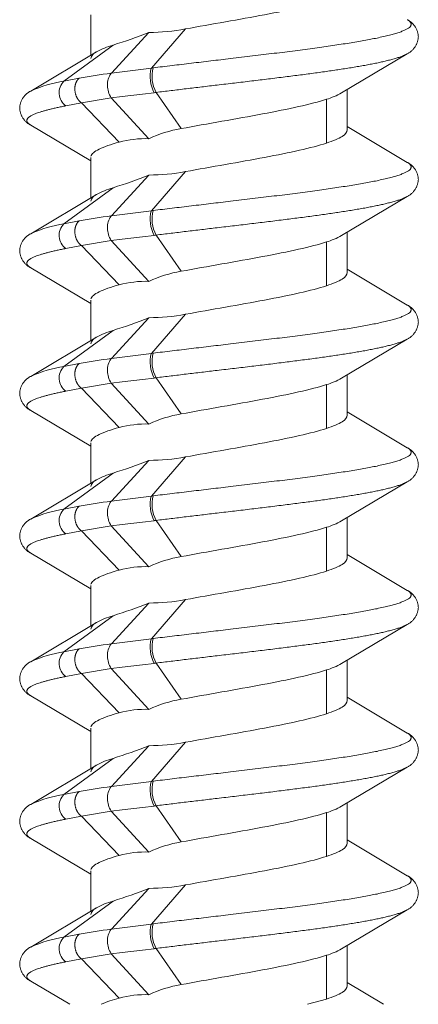
# Model space of a CAD drawing. Units: millimetres. Extents: x 11994 to 21331, y -7616 to -4400.
# Drawn here: x 20871 to 20885, y -5736 to -5701 of the extents above; entities that cross this region are included whole.
import ezdxf

# ---------------------------------------------------------------- set-up
doc = ezdxf.new("R2010")
doc.units = ezdxf.units.MM
doc.layers.add('layer 2', color=31, linetype='Continuous', lineweight=5)

msp = doc.modelspace()

# ---------------------------------------------------------------- linework, layer by layer
at = {"layer": 'layer 2'}
for p, q in [((20873.774, -5702.337), (20873.774, -5700.919)), ((20884.881, -5701.09), (20884.881, -5701.09)), ((20875.813, -5701.534), (20874.498, -5702.961)), ((20875.9, -5702.786), (20877.097, -5701.415)), ((20874.557, -5701.978), (20872.835, -5703.247)), ((20871.668, -5703.59), (20873.971, -5702.218)), ((20884.88, -5702.285), (20882.577, -5703.656)), ((20884.881, -5702.284), (20884.881, -5702.284)), ((20875.9, -5702.786), (20874.498, -5702.961)), ((20874.498, -5702.961), (20874.49, -5702.969)), ((20872.835, -5703.247), (20873.364, -5703.143)), ((20874.491, -5703.825), (20874.875, -5703.783)), ((20874.875, -5703.783), (20875.587, -5703.699)), ((20875.587, -5703.699), (20876, -5703.648)), ((20876.943, -5704.908), (20876.067, -5703.639)), ((20882.774, -5704.955), (20882.774, -5703.537)), ((20873.444, -5704.004), (20872.898, -5704.108)), ((20873.444, -5704.004), (20874.496, -5703.832)), ((20874.769, -5705.38), (20873.444, -5704.004)), ((20874.496, -5703.832), (20875.813, -5705.261)), ((20882.041, -5705.415), (20882.041, -5703.88)), ((20873.774, -5706.037), (20871.668, -5704.784)), ((20882.774, -5704.837), (20884.881, -5706.09)), ((20873.774, -5707.337), (20873.774, -5705.919)), ((20884.881, -5706.09), (20884.881, -5706.09)), ((20875.813, -5706.534), (20874.498, -5707.961)), ((20875.9, -5707.786), (20877.097, -5706.415)), ((20871.668, -5708.59), (20873.971, -5707.218)), ((20872.835, -5708.247), (20874.557, -5706.978)), ((20884.88, -5707.285), (20882.577, -5708.656)), ((20874.498, -5707.961), (20874.49, -5707.969)), ((20875.9, -5707.786), (20874.498, -5707.961)), ((20873.364, -5708.143), (20872.835, -5708.247)), ((20875.587, -5708.699), (20876, -5708.648)), ((20876.943, -5709.908), (20876.067, -5708.639)), ((20882.774, -5709.955), (20882.774, -5708.537)), ((20873.444, -5709.004), (20874.496, -5708.832)), ((20874.491, -5708.825), (20874.875, -5708.783)), ((20874.496, -5708.832), (20875.813, -5710.261)), ((20874.875, -5708.783), (20875.587, -5708.699)), ((20882.041, -5710.415), (20882.041, -5708.88)), ((20873.444, -5709.004), (20872.898, -5709.108)), ((20874.769, -5710.38), (20873.444, -5709.004)), ((20873.774, -5711.037), (20871.668, -5709.784)), ((20882.774, -5709.837), (20884.881, -5711.09)), ((20873.774, -5712.337), (20873.774, -5710.919)), ((20884.881, -5711.09), (20884.881, -5711.09)), ((20875.813, -5711.534), (20874.498, -5712.961)), ((20875.9, -5712.786), (20877.097, -5711.415)), ((20872.835, -5713.247), (20874.557, -5711.978)), ((20871.668, -5713.59), (20873.971, -5712.218)), ((20884.88, -5712.285), (20882.577, -5713.656)), ((20884.881, -5712.284), (20884.881, -5712.284)), ((20875.9, -5712.786), (20874.498, -5712.961)), ((20874.498, -5712.961), (20874.49, -5712.969)), ((20872.835, -5713.247), (20873.364, -5713.143)), ((20874.491, -5713.825), (20874.875, -5713.783)), ((20874.875, -5713.783), (20875.587, -5713.699)), ((20875.587, -5713.699), (20876, -5713.648)), ((20876.943, -5714.908), (20876.067, -5713.639)), ((20882.774, -5714.955), (20882.774, -5713.537)), ((20873.444, -5714.004), (20872.898, -5714.108)), ((20873.444, -5714.004), (20874.496, -5713.832)), ((20874.769, -5715.38), (20873.444, -5714.004)), ((20874.496, -5713.832), (20875.813, -5715.261)), ((20882.041, -5715.415), (20882.041, -5713.88)), ((20873.774, -5716.037), (20871.668, -5714.784)), ((20882.774, -5714.837), (20884.881, -5716.09)), ((20873.774, -5717.337), (20873.774, -5715.919)), ((20884.881, -5716.09), (20884.881, -5716.09)), ((20875.813, -5716.534), (20874.498, -5717.961)), ((20875.9, -5717.786), (20877.097, -5716.415)), ((20871.668, -5718.59), (20873.971, -5717.218)), ((20872.835, -5718.247), (20874.557, -5716.978)), ((20884.88, -5717.285), (20882.577, -5718.656)), ((20884.881, -5717.284), (20884.881, -5717.284)), ((20874.498, -5717.961), (20874.49, -5717.969)), ((20875.9, -5717.786), (20874.498, -5717.961)), ((20872.835, -5718.247), (20873.364, -5718.143)), ((20875.587, -5718.699), (20876, -5718.648)), ((20876.943, -5719.908), (20876.067, -5718.639)), ((20882.774, -5719.955), (20882.774, -5718.537)), ((20873.444, -5719.004), (20872.898, -5719.108)), ((20873.444, -5719.004), (20874.496, -5718.832)), ((20874.769, -5720.38), (20873.444, -5719.004)), ((20874.491, -5718.825), (20874.875, -5718.783)), ((20874.496, -5718.832), (20875.813, -5720.261)), ((20874.875, -5718.783), (20875.587, -5718.699)), ((20882.041, -5720.415), (20882.041, -5718.88)), ((20873.774, -5721.037), (20871.668, -5719.784)), ((20882.774, -5719.837), (20884.881, -5721.09)), ((20873.774, -5722.337), (20873.774, -5720.919)), ((20875.9, -5722.786), (20877.097, -5721.415)), ((20884.881, -5721.09), (20884.881, -5721.09)), ((20875.813, -5721.534), (20874.498, -5722.961)), ((20872.835, -5723.247), (20874.557, -5721.978)), ((20871.668, -5723.59), (20873.971, -5722.218)), ((20884.88, -5722.285), (20882.577, -5723.656)), ((20884.881, -5722.284), (20884.881, -5722.284)), ((20875.9, -5722.786), (20874.498, -5722.961)), ((20872.835, -5723.247), (20873.364, -5723.143)), ((20874.498, -5722.961), (20874.49, -5722.969)), ((20873.444, -5724.004), (20874.496, -5723.832)), ((20874.491, -5723.825), (20874.875, -5723.783)), ((20874.496, -5723.832), (20875.813, -5725.261)), ((20874.875, -5723.783), (20875.587, -5723.699)), ((20875.587, -5723.699), (20876, -5723.648)), ((20876.943, -5724.908), (20876.067, -5723.639)), ((20882.774, -5724.955), (20882.774, -5723.537)), ((20873.444, -5724.004), (20872.898, -5724.108)), ((20874.769, -5725.38), (20873.444, -5724.004)), ((20882.041, -5725.415), (20882.041, -5723.88)), ((20873.774, -5726.037), (20871.668, -5724.784)), ((20882.774, -5724.837), (20884.881, -5726.09)), ((20873.774, -5727.337), (20873.774, -5725.919)), ((20884.881, -5726.09), (20884.881, -5726.09)), ((20875.813, -5726.534), (20874.498, -5727.961)), ((20875.9, -5727.786), (20877.097, -5726.415)), ((20871.668, -5728.59), (20873.971, -5727.218)), ((20872.835, -5728.247), (20874.557, -5726.978)), ((20884.88, -5727.285), (20882.577, -5728.656)), ((20874.498, -5727.961), (20874.49, -5727.969)), ((20875.9, -5727.786), (20874.498, -5727.961)), ((20872.835, -5728.247), (20873.364, -5728.143)), ((20875.587, -5728.699), (20876, -5728.648)), ((20876.943, -5729.908), (20876.067, -5728.639)), ((20882.774, -5729.955), (20882.774, -5728.537)), ((20873.444, -5729.004), (20872.898, -5729.108)), ((20873.444, -5729.004), (20874.496, -5728.832)), ((20874.769, -5730.38), (20873.444, -5729.004)), ((20874.491, -5728.825), (20874.875, -5728.783)), ((20874.496, -5728.832), (20875.813, -5730.261)), ((20874.875, -5728.783), (20875.587, -5728.699)), ((20882.041, -5730.415), (20882.041, -5728.88)), ((20873.774, -5731.037), (20871.668, -5729.784)), ((20882.774, -5729.837), (20884.881, -5731.09)), ((20873.774, -5732.337), (20873.774, -5730.919)), ((20875.9, -5732.786), (20877.097, -5731.415)), ((20884.881, -5731.09), (20884.881, -5731.09)), ((20875.813, -5731.534), (20874.498, -5732.961)), ((20872.835, -5733.247), (20874.557, -5731.978)), ((20871.668, -5733.59), (20873.971, -5732.218)), ((20884.88, -5732.285), (20882.577, -5733.656)), ((20884.881, -5732.284), (20884.881, -5732.284)), ((20875.9, -5732.786), (20874.498, -5732.961)), ((20872.835, -5733.247), (20873.364, -5733.143)), ((20874.498, -5732.961), (20874.49, -5732.969)), ((20873.444, -5734.004), (20874.496, -5733.832)), ((20874.491, -5733.825), (20874.875, -5733.783)), ((20874.496, -5733.832), (20875.813, -5735.261)), ((20874.875, -5733.783), (20875.587, -5733.699)), ((20875.587, -5733.699), (20876, -5733.648)), ((20876.943, -5734.908), (20876.067, -5733.639)), ((20882.774, -5734.955), (20882.774, -5733.537)), ((20873.444, -5734.004), (20872.898, -5734.108)), ((20874.769, -5735.38), (20873.444, -5734.004)), ((20882.041, -5735.415), (20882.041, -5733.88)), ((20873.041, -5735.598), (20871.668, -5734.784)), ((20882.774, -5734.837), (20884.048, -5735.598)), ((20881.385, -5735.598), (20882.041, -5735.415))]:
    msp.add_line(p, q, dxfattribs=at)
for centre, radius, start, end in [((20869.938, -5686.926), 15.746, 287.0614, 291.9093), ((20875.838, -5694.785), 6.749, 269.789, 280.7568), ((20884.528, -5701.686), 0.695, 300.4951, 301.174), ((20879.904, -5734.121), 31.59, 97.1588, 97.2824), ((20876.282, -5718.284), 15.42, 96.6726, 100.9088), ((20875, -5703.361), 0.643, 142.4014, 182.8347), ((20873.478, -5707.597), 4.398, 98.4163, 114.3121), ((20875.179, -5703.377), 0.821, 181.1404, 213.0827), ((20874.744, -5703.632), 0.319, 217.2953, 218.989), ((20877.668, -5709.213), 4.366, 99.5485, 115.1397), ((20875.708, -5708.988), 3.729, 88.3831, 104.5763), ((20869.938, -5691.926), 15.746, 287.0614, 291.9093), ((20875.838, -5699.785), 6.749, 269.789, 280.7568), ((20884.52, -5706.672), 0.711, 300.5067, 301.1705), ((20879.904, -5739.121), 31.59, 97.1588, 97.2824), ((20873.478, -5712.597), 4.398, 98.4163, 114.3121), ((20876.282, -5723.284), 15.42, 96.6726, 100.9088), ((20875, -5708.361), 0.643, 142.4014, 182.8347), ((20875.179, -5708.377), 0.821, 181.1404, 213.0827), ((20874.744, -5708.632), 0.319, 217.2953, 218.989), ((20877.668, -5714.213), 4.366, 99.5485, 115.1397), ((20875.708, -5713.988), 3.729, 88.3831, 104.5763), ((20869.938, -5696.926), 15.746, 287.0614, 291.9093), ((20875.838, -5704.785), 6.749, 269.789, 280.7568), ((20884.528, -5711.686), 0.695, 300.4951, 301.1738), ((20879.904, -5744.121), 31.59, 97.1588, 97.2824), ((20876.282, -5728.284), 15.42, 96.6726, 100.9088), ((20875, -5713.361), 0.643, 142.4014, 182.8347), ((20875.179, -5713.377), 0.821, 181.1404, 213.0827), ((20874.744, -5713.632), 0.319, 217.2953, 218.989), ((20877.668, -5719.213), 4.366, 99.5485, 115.1397), ((20875.708, -5718.988), 3.729, 88.3831, 104.5763), ((20869.938, -5701.926), 15.746, 287.0614, 291.9093), ((20875.838, -5709.785), 6.749, 269.789, 280.7568), ((20884.528, -5716.686), 0.695, 300.4951, 301.1739), ((20876.282, -5733.284), 15.42, 96.6726, 100.9088), ((20875, -5718.361), 0.643, 142.4014, 182.8347), ((20879.904, -5749.121), 31.59, 97.1588, 97.2824), ((20875.179, -5718.377), 0.821, 181.1404, 213.0827), ((20874.744, -5718.632), 0.319, 217.2953, 218.989), ((20877.668, -5724.213), 4.366, 99.5485, 115.1397), ((20875.708, -5723.988), 3.729, 88.3831, 104.5763), ((20875.838, -5714.785), 6.749, 269.789, 280.7568), ((20869.938, -5706.926), 15.746, 287.0614, 291.9093), ((20884.528, -5721.686), 0.695, 300.4951, 301.174), ((20879.904, -5754.121), 31.59, 97.1588, 97.2824), ((20876.282, -5738.284), 15.42, 96.6726, 100.9088), ((20875, -5723.361), 0.643, 142.4014, 182.8347), ((20875.179, -5723.377), 0.821, 181.1404, 213.0827), ((20874.744, -5723.632), 0.319, 217.2953, 218.989), ((20877.668, -5729.213), 4.366, 99.5485, 115.1397), ((20875.708, -5728.988), 3.729, 88.3831, 104.5763), ((20869.938, -5711.926), 15.746, 287.0614, 291.9093), ((20875.838, -5719.785), 6.749, 269.789, 280.7568), ((20884.52, -5726.672), 0.711, 300.5067, 301.1705), ((20876.282, -5743.284), 15.42, 96.6726, 100.9088), ((20875, -5728.361), 0.643, 142.4014, 182.8347), ((20879.904, -5759.121), 31.59, 97.1588, 97.2824), ((20875.179, -5728.377), 0.821, 181.1404, 213.0827), ((20874.744, -5728.632), 0.319, 217.2953, 218.989), ((20877.668, -5734.213), 4.366, 99.5485, 115.1397), ((20875.708, -5733.988), 3.729, 88.3831, 104.5763), ((20875.838, -5724.785), 6.749, 269.789, 280.7568), ((20869.938, -5716.926), 15.746, 287.0614, 291.9093), ((20884.528, -5731.686), 0.695, 300.4951, 301.1738), ((20879.904, -5764.121), 31.59, 97.1588, 97.2824), ((20876.282, -5748.284), 15.42, 96.6726, 100.9088), ((20875, -5733.361), 0.643, 142.4014, 182.8347), ((20875.179, -5733.377), 0.821, 181.1404, 213.0827), ((20874.744, -5733.632), 0.319, 217.2953, 218.989), ((20877.668, -5739.213), 4.366, 99.5485, 115.1397), ((20875.989, -5739.947), 4.728, 104.9486, 113.0655), ((20875.708, -5738.988), 3.729, 88.3831, 104.5763)]:
    msp.add_arc(centre, radius, start, end, dxfattribs=at)
at = {"layer": 'layer 2', "extrusion": (0, 0, -1)}
for centre, radius, start, end in [((-20875.333, -5704.706), 2.836, 61.3005, 74.122), ((-20874.088, -5702.517), 0.32, 11.165, 68.0777), ((-20876.999, -5703.095), 1.142, 331.0269, 15.6579), ((-20877.095, -5703.084), 1.168, 331.626, 15.2009), ((-20875.039, -5703.374), 0.682, 358.3553, 36.4087), ((-20873.227, -5703.651), 0.564, 305.7964, 45.8363), ((-20879.485, -5730.994), 27.568, 82.7369, 82.8762), ((-20881.282, -5701.312), 2.678, 241.0763, 253.5185), ((-20874.088, -5707.517), 0.32, 11.1638, 68.0781), ((-20875.333, -5709.706), 2.836, 61.3005, 74.122), ((-20876.999, -5708.095), 1.142, 331.0269, 15.6579), ((-20877.095, -5708.084), 1.168, 331.626, 15.2009), ((-20873.227, -5708.651), 0.564, 305.7964, 45.8363), ((-20875.039, -5708.374), 0.682, 358.3553, 36.4087), ((-20879.485, -5735.994), 27.568, 82.7369, 82.8762), ((-20881.282, -5706.312), 2.678, 241.0763, 253.5185), ((-20875.333, -5714.706), 2.836, 61.3005, 74.122), ((-20874.088, -5712.517), 0.32, 11.1636, 68.0778), ((-20876.999, -5713.095), 1.142, 331.0269, 15.6579), ((-20877.095, -5713.084), 1.168, 331.626, 15.2009), ((-20875.039, -5713.374), 0.682, 358.3553, 36.4087), ((-20873.478, -5717.597), 4.398, 65.6879, 81.5837), ((-20873.227, -5713.651), 0.564, 305.7964, 45.8363), ((-20879.485, -5740.994), 27.568, 82.7369, 82.8762), ((-20881.282, -5711.312), 2.678, 241.0763, 253.5185), ((-20874.088, -5717.517), 0.32, 11.1653, 68.0775), ((-20875.333, -5719.706), 2.836, 61.3005, 74.122), ((-20875.039, -5718.374), 0.682, 358.3553, 36.4087), ((-20876.999, -5718.095), 1.142, 331.0269, 15.6579), ((-20877.095, -5718.084), 1.168, 331.626, 15.2009), ((-20873.478, -5722.597), 4.398, 65.6879, 81.5837), ((-20873.227, -5718.651), 0.564, 305.7964, 45.8363), ((-20879.485, -5745.994), 27.568, 82.7369, 82.8762), ((-20881.282, -5716.312), 2.678, 241.0763, 253.5185), ((-20875.333, -5724.706), 2.836, 61.3005, 74.122), ((-20874.088, -5722.517), 0.32, 11.1637, 68.078), ((-20876.999, -5723.095), 1.142, 331.0269, 15.6579), ((-20877.095, -5723.084), 1.168, 331.626, 15.2009), ((-20875.039, -5723.374), 0.682, 358.3553, 36.4087), ((-20873.478, -5727.597), 4.398, 65.6879, 81.5837), ((-20873.227, -5723.651), 0.564, 305.7964, 45.8363), ((-20879.485, -5750.994), 27.568, 82.7369, 82.8762), ((-20881.282, -5721.312), 2.678, 241.0763, 253.5185), ((-20874.088, -5727.517), 0.32, 11.1638, 68.0781), ((-20875.333, -5729.706), 2.836, 61.3005, 74.122), ((-20875.039, -5728.374), 0.682, 358.3553, 36.4087), ((-20876.999, -5728.095), 1.142, 331.0269, 15.6579), ((-20877.095, -5728.084), 1.168, 331.626, 15.2009), ((-20873.478, -5732.597), 4.398, 65.6879, 81.5837), ((-20873.227, -5728.651), 0.564, 305.7964, 45.8363), ((-20879.485, -5755.994), 27.568, 82.7369, 82.8762), ((-20881.282, -5726.312), 2.678, 241.0763, 253.5185), ((-20875.333, -5734.706), 2.836, 61.3005, 74.122), ((-20874.088, -5732.517), 0.32, 11.1636, 68.0778), ((-20876.999, -5733.095), 1.142, 331.0269, 15.6579), ((-20877.095, -5733.084), 1.168, 331.626, 15.2009), ((-20875.039, -5733.374), 0.682, 358.3553, 36.4087), ((-20873.478, -5737.597), 4.398, 65.6879, 81.5837), ((-20873.227, -5733.651), 0.564, 305.7964, 45.8363), ((-20879.485, -5760.994), 27.568, 82.7369, 82.8762), ((-20881.282, -5731.312), 2.678, 241.0763, 253.5185)]:
    msp.add_arc(centre, radius, start, end, dxfattribs=at)
at = {"layer": 'layer 2'}
for points, degree, knots in [([(20877.097, -5701.415), (20877.552, -5701.332), (20878.027, -5701.249), (20878.967, -5701.082), (20879.434, -5700.999), (20880.314, -5700.832), (20880.728, -5700.749), (20881.463, -5700.582), (20881.783, -5700.499), (20882.041, -5700.415)], 3, [0, 0, 0, 0, 1.441394, 1.441394, 2.882788, 2.882788, 4.324182, 4.324182, 5.765576, 5.765576, 5.765576, 5.765576]), ([(20884.881, -5701.09), (20885.061, -5701.196), (20885.094, -5701.302), (20884.973, -5701.409), (20884.11, -5701.747), (20881.887, -5702.085), (20879.891, -5702.316), (20877.809, -5702.547), (20875.967, -5702.778)], 5, [3.084172, 3.084172, 3.084172, 3.084172, 3.084172, 3.084172, 7.838773, 7.838773, 7.838773, 18.152677, 18.152677, 18.152677, 18.152677, 18.152677, 18.152677]), ([(20876.067, -5703.639), (20877.757, -5703.428), (20879.639, -5703.217), (20881.463, -5703.007), (20883.36, -5702.736), (20884.436, -5702.464), (20884.63, -5702.404), (20884.779, -5702.344), (20884.881, -5702.284)], 5, [0, 0, 0, 0, 0, 0, 9.400424, 9.400424, 9.400424, 12.071792, 12.071792, 12.071792, 12.071792, 12.071792, 12.071792]), ([(20873.364, -5703.143), (20873.302, -5703.195), (20873.252, -5703.271), (20873.22, -5703.365), (20873.198, -5703.574), (20873.258, -5703.782), (20873.308, -5703.877), (20873.372, -5703.952), (20873.444, -5704.004)], 5, [13.474592, 13.474592, 13.474592, 13.474592, 13.474592, 13.474592, 14.016442, 14.016442, 14.016442, 14.558293, 14.558293, 14.558293, 14.558293, 14.558293, 14.558293]), ([(20882.041, -5703.88), (20881.776, -5703.965), (20881.445, -5704.051), (20880.685, -5704.222), (20880.256, -5704.308), (20879.344, -5704.479), (20878.862, -5704.565), (20877.893, -5704.737), (20877.406, -5704.822), (20876.943, -5704.908)], 3, [4.876737, 4.876737, 4.876737, 4.876737, 6.359338, 6.359338, 7.841938, 7.841938, 9.324539, 9.324539, 10.807139, 10.807139, 10.807139, 10.807139]), ([(20882.041, -5705.415), (20882.284, -5705.337), (20882.471, -5705.259), (20882.714, -5705.105), (20882.774, -5705.03), (20882.774, -5704.955)], 3, [5.765576, 5.765576, 5.765576, 5.765576, 7.119581, 7.119581, 8.419467, 8.419467, 8.419467, 8.419467]), ([(20874.769, -5705.38), (20874.474, -5705.463), (20874.236, -5705.546), (20873.902, -5705.712), (20873.804, -5705.795), (20873.78, -5705.878)], 3, [4.227482, 4.227482, 4.227482, 4.227482, 5.668873, 5.668873, 7.10445, 7.10445, 7.10445, 7.10445]), ([(20877.097, -5706.415), (20877.552, -5706.332), (20878.027, -5706.249), (20878.967, -5706.082), (20879.434, -5705.999), (20880.314, -5705.832), (20880.728, -5705.749), (20881.463, -5705.582), (20881.783, -5705.499), (20882.041, -5705.415)], 3, [0, 0, 0, 0, 1.441394, 1.441394, 2.882788, 2.882788, 4.324182, 4.324182, 5.765576, 5.765576, 5.765576, 5.765576]), ([(20884.881, -5706.09), (20885.061, -5706.196), (20885.094, -5706.302), (20884.973, -5706.409), (20884.11, -5706.747), (20881.887, -5707.085), (20879.891, -5707.316), (20877.809, -5707.547), (20875.967, -5707.778)], 5, [3.084172, 3.084172, 3.084172, 3.084172, 3.084172, 3.084172, 7.838773, 7.838773, 7.838773, 18.152677, 18.152677, 18.152677, 18.152677, 18.152677, 18.152677]), ([(20876.067, -5708.639), (20877.757, -5708.428), (20879.639, -5708.217), (20881.463, -5708.007), (20883.36, -5707.736), (20884.436, -5707.464), (20884.63, -5707.404), (20884.779, -5707.344), (20884.881, -5707.284)], 5, [0, 0, 0, 0, 0, 0, 9.400424, 9.400424, 9.400424, 12.071792, 12.071792, 12.071792, 12.071792, 12.071792, 12.071792]), ([(20873.364, -5708.143), (20873.302, -5708.195), (20873.252, -5708.271), (20873.22, -5708.365), (20873.198, -5708.574), (20873.258, -5708.782), (20873.308, -5708.877), (20873.372, -5708.952), (20873.444, -5709.004)], 5, [13.474592, 13.474592, 13.474592, 13.474592, 13.474592, 13.474592, 14.016442, 14.016442, 14.016442, 14.558293, 14.558293, 14.558293, 14.558293, 14.558293, 14.558293]), ([(20882.041, -5708.88), (20881.776, -5708.965), (20881.445, -5709.051), (20880.685, -5709.222), (20880.256, -5709.308), (20879.344, -5709.479), (20878.862, -5709.565), (20877.893, -5709.737), (20877.406, -5709.822), (20876.943, -5709.908)], 3, [4.876737, 4.876737, 4.876737, 4.876737, 6.359338, 6.359338, 7.841938, 7.841938, 9.324539, 9.324539, 10.807139, 10.807139, 10.807139, 10.807139]), ([(20882.041, -5710.415), (20882.284, -5710.337), (20882.471, -5710.259), (20882.714, -5710.105), (20882.774, -5710.03), (20882.774, -5709.955)], 3, [5.765576, 5.765576, 5.765576, 5.765576, 7.119581, 7.119581, 8.419467, 8.419467, 8.419467, 8.419467]), ([(20874.769, -5710.38), (20874.474, -5710.463), (20874.236, -5710.546), (20873.902, -5710.712), (20873.804, -5710.795), (20873.78, -5710.878)], 3, [4.227482, 4.227482, 4.227482, 4.227482, 5.668873, 5.668873, 7.104439, 7.104439, 7.104439, 7.104439]), ([(20877.097, -5711.415), (20877.552, -5711.332), (20878.027, -5711.249), (20878.967, -5711.082), (20879.434, -5710.999), (20880.314, -5710.832), (20880.728, -5710.749), (20881.463, -5710.582), (20881.783, -5710.499), (20882.041, -5710.415)], 3, [0, 0, 0, 0, 1.441394, 1.441394, 2.882788, 2.882788, 4.324182, 4.324182, 5.765576, 5.765576, 5.765576, 5.765576]), ([(20884.881, -5711.09), (20885.061, -5711.196), (20885.094, -5711.302), (20884.973, -5711.409), (20884.11, -5711.747), (20881.887, -5712.085), (20879.891, -5712.316), (20877.809, -5712.547), (20875.967, -5712.778)], 5, [3.084172, 3.084172, 3.084172, 3.084172, 3.084172, 3.084172, 7.838773, 7.838773, 7.838773, 18.152677, 18.152677, 18.152677, 18.152677, 18.152677, 18.152677]), ([(20876.067, -5713.639), (20877.757, -5713.428), (20879.639, -5713.217), (20881.463, -5713.007), (20883.36, -5712.736), (20884.436, -5712.464), (20884.63, -5712.404), (20884.779, -5712.344), (20884.881, -5712.284)], 5, [0, 0, 0, 0, 0, 0, 9.400424, 9.400424, 9.400424, 12.071792, 12.071792, 12.071792, 12.071792, 12.071792, 12.071792]), ([(20873.364, -5713.143), (20873.302, -5713.195), (20873.252, -5713.271), (20873.22, -5713.365), (20873.198, -5713.574), (20873.258, -5713.782), (20873.308, -5713.877), (20873.372, -5713.952), (20873.444, -5714.004)], 5, [13.474592, 13.474592, 13.474592, 13.474592, 13.474592, 13.474592, 14.016442, 14.016442, 14.016442, 14.558293, 14.558293, 14.558293, 14.558293, 14.558293, 14.558293]), ([(20882.041, -5713.88), (20881.776, -5713.965), (20881.445, -5714.051), (20880.685, -5714.222), (20880.256, -5714.308), (20879.344, -5714.479), (20878.862, -5714.565), (20877.893, -5714.737), (20877.406, -5714.822), (20876.943, -5714.908)], 3, [4.876737, 4.876737, 4.876737, 4.876737, 6.359338, 6.359338, 7.841938, 7.841938, 9.324539, 9.324539, 10.807139, 10.807139, 10.807139, 10.807139]), ([(20882.041, -5715.415), (20882.284, -5715.337), (20882.471, -5715.259), (20882.714, -5715.105), (20882.774, -5715.03), (20882.774, -5714.955)], 3, [5.765576, 5.765576, 5.765576, 5.765576, 7.119581, 7.119581, 8.419467, 8.419467, 8.419467, 8.419467]), ([(20874.769, -5715.38), (20874.474, -5715.463), (20874.236, -5715.546), (20873.902, -5715.712), (20873.804, -5715.795), (20873.78, -5715.878)], 3, [4.227482, 4.227482, 4.227482, 4.227482, 5.668873, 5.668873, 7.104429, 7.104429, 7.104429, 7.104429]), ([(20877.097, -5716.415), (20877.552, -5716.332), (20878.027, -5716.249), (20878.967, -5716.082), (20879.434, -5715.999), (20880.314, -5715.832), (20880.728, -5715.749), (20881.463, -5715.582), (20881.783, -5715.499), (20882.041, -5715.415)], 3, [0, 0, 0, 0, 1.441394, 1.441394, 2.882788, 2.882788, 4.324182, 4.324182, 5.765576, 5.765576, 5.765576, 5.765576]), ([(20884.881, -5716.09), (20885.061, -5716.196), (20885.094, -5716.302), (20884.973, -5716.409), (20884.11, -5716.747), (20881.887, -5717.085), (20879.891, -5717.316), (20877.809, -5717.547), (20875.967, -5717.778)], 5, [3.084172, 3.084172, 3.084172, 3.084172, 3.084172, 3.084172, 7.838773, 7.838773, 7.838773, 18.152677, 18.152677, 18.152677, 18.152677, 18.152677, 18.152677]), ([(20876.067, -5718.639), (20877.757, -5718.428), (20879.639, -5718.217), (20881.463, -5718.007), (20883.36, -5717.736), (20884.436, -5717.464), (20884.63, -5717.404), (20884.779, -5717.344), (20884.881, -5717.284)], 5, [0, 0, 0, 0, 0, 0, 9.400424, 9.400424, 9.400424, 12.071792, 12.071792, 12.071792, 12.071792, 12.071792, 12.071792]), ([(20873.364, -5718.143), (20873.302, -5718.195), (20873.252, -5718.271), (20873.22, -5718.365), (20873.198, -5718.574), (20873.258, -5718.782), (20873.308, -5718.877), (20873.372, -5718.952), (20873.444, -5719.004)], 5, [13.474592, 13.474592, 13.474592, 13.474592, 13.474592, 13.474592, 14.016442, 14.016442, 14.016442, 14.558293, 14.558293, 14.558293, 14.558293, 14.558293, 14.558293]), ([(20882.041, -5718.88), (20881.776, -5718.965), (20881.445, -5719.051), (20880.685, -5719.222), (20880.256, -5719.308), (20879.344, -5719.479), (20878.862, -5719.565), (20877.893, -5719.737), (20877.406, -5719.822), (20876.943, -5719.908)], 3, [4.876737, 4.876737, 4.876737, 4.876737, 6.359338, 6.359338, 7.841938, 7.841938, 9.324539, 9.324539, 10.807139, 10.807139, 10.807139, 10.807139]), ([(20882.041, -5720.415), (20882.284, -5720.337), (20882.471, -5720.259), (20882.714, -5720.105), (20882.774, -5720.03), (20882.774, -5719.955)], 3, [5.765576, 5.765576, 5.765576, 5.765576, 7.119581, 7.119581, 8.419467, 8.419467, 8.419467, 8.419467]), ([(20874.769, -5720.38), (20874.474, -5720.463), (20874.236, -5720.546), (20873.902, -5720.712), (20873.804, -5720.795), (20873.78, -5720.878)], 3, [4.227482, 4.227482, 4.227482, 4.227482, 5.668873, 5.668873, 7.104453, 7.104453, 7.104453, 7.104453]), ([(20877.097, -5721.415), (20877.552, -5721.332), (20878.027, -5721.249), (20878.967, -5721.082), (20879.434, -5720.999), (20880.314, -5720.832), (20880.728, -5720.749), (20881.463, -5720.582), (20881.783, -5720.499), (20882.041, -5720.415)], 3, [0, 0, 0, 0, 1.441394, 1.441394, 2.882788, 2.882788, 4.324182, 4.324182, 5.765576, 5.765576, 5.765576, 5.765576]), ([(20884.881, -5721.09), (20885.061, -5721.196), (20885.094, -5721.302), (20884.973, -5721.409), (20884.11, -5721.747), (20881.887, -5722.085), (20879.891, -5722.316), (20877.809, -5722.547), (20875.967, -5722.778)], 5, [3.084172, 3.084172, 3.084172, 3.084172, 3.084172, 3.084172, 7.838773, 7.838773, 7.838773, 18.152677, 18.152677, 18.152677, 18.152677, 18.152677, 18.152677]), ([(20876.067, -5723.639), (20877.757, -5723.428), (20879.639, -5723.217), (20881.463, -5723.007), (20883.36, -5722.736), (20884.436, -5722.464), (20884.63, -5722.404), (20884.779, -5722.344), (20884.881, -5722.284)], 5, [0, 0, 0, 0, 0, 0, 9.400424, 9.400424, 9.400424, 12.071792, 12.071792, 12.071792, 12.071792, 12.071792, 12.071792]), ([(20873.364, -5723.143), (20873.302, -5723.195), (20873.252, -5723.271), (20873.22, -5723.365), (20873.198, -5723.574), (20873.258, -5723.782), (20873.308, -5723.877), (20873.372, -5723.952), (20873.444, -5724.004)], 5, [13.474592, 13.474592, 13.474592, 13.474592, 13.474592, 13.474592, 14.016442, 14.016442, 14.016442, 14.558293, 14.558293, 14.558293, 14.558293, 14.558293, 14.558293]), ([(20882.041, -5723.88), (20881.776, -5723.965), (20881.445, -5724.051), (20880.685, -5724.222), (20880.256, -5724.308), (20879.344, -5724.479), (20878.862, -5724.565), (20877.893, -5724.737), (20877.406, -5724.822), (20876.943, -5724.908)], 3, [4.876737, 4.876737, 4.876737, 4.876737, 6.359338, 6.359338, 7.841938, 7.841938, 9.324539, 9.324539, 10.807139, 10.807139, 10.807139, 10.807139]), ([(20882.041, -5725.415), (20882.284, -5725.337), (20882.471, -5725.259), (20882.714, -5725.105), (20882.774, -5725.03), (20882.774, -5724.955)], 3, [5.765576, 5.765576, 5.765576, 5.765576, 7.119581, 7.119581, 8.419467, 8.419467, 8.419467, 8.419467]), ([(20874.769, -5725.38), (20874.474, -5725.463), (20874.236, -5725.546), (20873.902, -5725.712), (20873.804, -5725.795), (20873.78, -5725.878)], 3, [4.227482, 4.227482, 4.227482, 4.227482, 5.668873, 5.668873, 7.10445, 7.10445, 7.10445, 7.10445]), ([(20877.097, -5726.415), (20877.552, -5726.332), (20878.027, -5726.249), (20878.967, -5726.082), (20879.434, -5725.999), (20880.314, -5725.832), (20880.728, -5725.749), (20881.463, -5725.582), (20881.783, -5725.499), (20882.041, -5725.415)], 3, [0, 0, 0, 0, 1.441394, 1.441394, 2.882788, 2.882788, 4.324182, 4.324182, 5.765576, 5.765576, 5.765576, 5.765576]), ([(20884.881, -5726.09), (20885.061, -5726.196), (20885.094, -5726.302), (20884.973, -5726.409), (20884.11, -5726.747), (20881.887, -5727.085), (20879.891, -5727.316), (20877.809, -5727.547), (20875.967, -5727.778)], 5, [3.084172, 3.084172, 3.084172, 3.084172, 3.084172, 3.084172, 7.838773, 7.838773, 7.838773, 18.152677, 18.152677, 18.152677, 18.152677, 18.152677, 18.152677]), ([(20876.067, -5728.639), (20877.757, -5728.428), (20879.639, -5728.217), (20881.463, -5728.007), (20883.36, -5727.736), (20884.436, -5727.464), (20884.63, -5727.404), (20884.779, -5727.344), (20884.881, -5727.284)], 5, [0, 0, 0, 0, 0, 0, 9.400424, 9.400424, 9.400424, 12.071792, 12.071792, 12.071792, 12.071792, 12.071792, 12.071792]), ([(20873.364, -5728.143), (20873.302, -5728.195), (20873.252, -5728.271), (20873.22, -5728.365), (20873.198, -5728.574), (20873.258, -5728.782), (20873.308, -5728.877), (20873.372, -5728.952), (20873.444, -5729.004)], 5, [13.474592, 13.474592, 13.474592, 13.474592, 13.474592, 13.474592, 14.016442, 14.016442, 14.016442, 14.558293, 14.558293, 14.558293, 14.558293, 14.558293, 14.558293]), ([(20882.041, -5728.88), (20881.776, -5728.965), (20881.445, -5729.051), (20880.685, -5729.222), (20880.256, -5729.308), (20879.344, -5729.479), (20878.862, -5729.565), (20877.893, -5729.737), (20877.406, -5729.822), (20876.943, -5729.908)], 3, [4.876737, 4.876737, 4.876737, 4.876737, 6.359338, 6.359338, 7.841938, 7.841938, 9.324539, 9.324539, 10.807139, 10.807139, 10.807139, 10.807139]), ([(20882.041, -5730.415), (20882.284, -5730.337), (20882.471, -5730.259), (20882.714, -5730.105), (20882.774, -5730.03), (20882.774, -5729.955)], 3, [5.765576, 5.765576, 5.765576, 5.765576, 7.119581, 7.119581, 8.419467, 8.419467, 8.419467, 8.419467]), ([(20874.769, -5730.38), (20874.474, -5730.463), (20874.236, -5730.546), (20873.902, -5730.712), (20873.804, -5730.795), (20873.78, -5730.878)], 3, [4.227482, 4.227482, 4.227482, 4.227482, 5.668873, 5.668873, 7.104439, 7.104439, 7.104439, 7.104439]), ([(20877.097, -5731.415), (20877.552, -5731.332), (20878.027, -5731.249), (20878.967, -5731.082), (20879.434, -5730.999), (20880.314, -5730.832), (20880.728, -5730.749), (20881.463, -5730.582), (20881.783, -5730.499), (20882.041, -5730.415)], 3, [0, 0, 0, 0, 1.441394, 1.441394, 2.882788, 2.882788, 4.324182, 4.324182, 5.765576, 5.765576, 5.765576, 5.765576]), ([(20884.881, -5731.09), (20885.061, -5731.196), (20885.094, -5731.302), (20884.973, -5731.409), (20884.11, -5731.747), (20881.887, -5732.085), (20879.891, -5732.316), (20877.809, -5732.547), (20875.967, -5732.778)], 5, [3.084172, 3.084172, 3.084172, 3.084172, 3.084172, 3.084172, 7.838773, 7.838773, 7.838773, 18.152677, 18.152677, 18.152677, 18.152677, 18.152677, 18.152677]), ([(20876.067, -5733.639), (20877.757, -5733.428), (20879.639, -5733.217), (20881.463, -5733.007), (20883.36, -5732.736), (20884.436, -5732.464), (20884.63, -5732.404), (20884.779, -5732.344), (20884.881, -5732.284)], 5, [0, 0, 0, 0, 0, 0, 9.400424, 9.400424, 9.400424, 12.071792, 12.071792, 12.071792, 12.071792, 12.071792, 12.071792]), ([(20873.364, -5733.143), (20873.302, -5733.195), (20873.252, -5733.271), (20873.22, -5733.365), (20873.198, -5733.574), (20873.258, -5733.782), (20873.308, -5733.877), (20873.372, -5733.952), (20873.444, -5734.004)], 5, [13.474592, 13.474592, 13.474592, 13.474592, 13.474592, 13.474592, 14.016442, 14.016442, 14.016442, 14.558293, 14.558293, 14.558293, 14.558293, 14.558293, 14.558293]), ([(20882.041, -5733.88), (20881.776, -5733.965), (20881.445, -5734.051), (20880.685, -5734.222), (20880.256, -5734.308), (20879.344, -5734.479), (20878.862, -5734.565), (20877.893, -5734.737), (20877.406, -5734.822), (20876.943, -5734.908)], 3, [4.876737, 4.876737, 4.876737, 4.876737, 6.359338, 6.359338, 7.841938, 7.841938, 9.324539, 9.324539, 10.807139, 10.807139, 10.807139, 10.807139]), ([(20882.041, -5735.415), (20882.284, -5735.337), (20882.471, -5735.259), (20882.714, -5735.105), (20882.774, -5735.03), (20882.774, -5734.955)], 3, [0, 0, 0, 0, 1.354005, 1.354005, 2.653891, 2.653891, 2.653891, 2.653891])]:
    msp.add_open_spline(points, degree=degree, knots=knots, dxfattribs=at)
for points, weights, knots in [([(20884.881, -5701.09), (20885.249, -5701.275), (20885.269, -5701.687), (20885.249, -5702.099), (20884.881, -5702.284)], [1, 0.864308121803, 1, 0.864298497696, 1], [0.000096, 0.000096, 0.000096, 1.550102, 1.550102, 3.100008, 3.100008, 3.100008]), ([(20871.668, -5704.784), (20871.3, -5704.599), (20871.28, -5704.187), (20871.3, -5703.775), (20871.668, -5703.59)], [1, 0.86426166148, 1, 0.86429329236, 1], [0.000034, 0.000034, 0.000034, 1.550006, 1.550006, 3.0999, 3.0999, 3.0999]), ([(20884.881, -5706.09), (20885.249, -5706.275), (20885.269, -5706.687), (20885.249, -5707.099), (20884.881, -5707.284)], [1, 0.864308122547, 1, 0.864298497729, 1], [0.000096, 0.000096, 0.000096, 1.550102, 1.550102, 3.100008, 3.100008, 3.100008]), ([(20871.668, -5709.784), (20871.3, -5709.599), (20871.28, -5709.187), (20871.3, -5708.775), (20871.668, -5708.59)], [1, 0.864262729753, 1, 0.864293292362, 1], [0.000048, 0.000048, 0.000048, 1.550006, 1.550006, 3.0999, 3.0999, 3.0999]), ([(20884.881, -5711.09), (20885.249, -5711.275), (20885.269, -5711.687), (20885.249, -5712.099), (20884.881, -5712.284)], [1, 0.864308122532, 1, 0.864298497696, 1], [0.000096, 0.000096, 0.000096, 1.550102, 1.550102, 3.100008, 3.100008, 3.100008]), ([(20871.668, -5714.784), (20871.3, -5714.599), (20871.28, -5714.187), (20871.3, -5713.775), (20871.668, -5713.59)], [1, 0.864262979028, 1, 0.864293292364, 1], [0.000052, 0.000052, 0.000052, 1.550006, 1.550006, 3.0999, 3.0999, 3.0999]), ([(20884.881, -5716.09), (20885.249, -5716.275), (20885.269, -5716.687), (20885.249, -5717.099), (20884.881, -5717.284)], [1, 0.864308122511, 1, 0.864298497695, 1], [0.000096, 0.000096, 0.000096, 1.550102, 1.550102, 3.100008, 3.100008, 3.100008]), ([(20871.668, -5719.784), (20871.3, -5719.599), (20871.28, -5719.187), (20871.3, -5718.775), (20871.668, -5718.59)], [1, 0.864262787953, 1, 0.864293292364, 1], [0.000049, 0.000049, 0.000049, 1.550006, 1.550006, 3.0999, 3.0999, 3.0999]), ([(20884.881, -5721.09), (20885.249, -5721.275), (20885.269, -5721.687), (20885.249, -5722.099), (20884.881, -5722.284)], [1, 0.864308122314, 1, 0.864298497696, 1], [0.000096, 0.000096, 0.000096, 1.550102, 1.550102, 3.100008, 3.100008, 3.100008]), ([(20871.668, -5724.784), (20871.3, -5724.599), (20871.28, -5724.187), (20871.3, -5723.775), (20871.668, -5723.59)], [1, 0.864261777873, 1, 0.864293292359, 1], [0.000036, 0.000036, 0.000036, 1.550006, 1.550006, 3.0999, 3.0999, 3.0999]), ([(20884.881, -5726.09), (20885.249, -5726.275), (20885.269, -5726.687), (20885.249, -5727.099), (20884.881, -5727.284)], [1, 0.864308122059, 1, 0.864298497696, 1], [0.000096, 0.000096, 0.000096, 1.550102, 1.550102, 3.100008, 3.100008, 3.100008]), ([(20871.668, -5729.784), (20871.3, -5729.599), (20871.28, -5729.187), (20871.3, -5728.775), (20871.668, -5728.59)], [1, 0.864262846147, 1, 0.864293292362, 1], [0.00005, 0.00005, 0.00005, 1.550006, 1.550006, 3.0999, 3.0999, 3.0999]), ([(20884.881, -5731.09), (20885.249, -5731.275), (20885.269, -5731.687), (20885.249, -5732.099), (20884.881, -5732.284)], [1, 0.864308121667, 1, 0.864298497696, 1], [0.000096, 0.000096, 0.000096, 1.550102, 1.550102, 3.100008, 3.100008, 3.100008]), ([(20871.668, -5734.784), (20871.3, -5734.599), (20871.28, -5734.187), (20871.3, -5733.775), (20871.668, -5733.59)], [1, 0.86426303906, 1, 0.864293292363, 1], [0.000052, 0.000052, 0.000052, 1.550006, 1.550006, 3.0999, 3.0999, 3.0999])]:
    msp.add_rational_spline(points, weights, degree=2, knots=knots, dxfattribs=at)
for points in [[(20871.668, -5704.784), (20871.438, -5704.649), (20871.447, -5704.514), (20871.709, -5704.379), (20872.206, -5704.244), (20872.898, -5704.108)], [(20871.668, -5709.784), (20871.438, -5709.649), (20871.447, -5709.514), (20871.709, -5709.379), (20872.206, -5709.244), (20872.898, -5709.108)], [(20871.668, -5714.784), (20871.438, -5714.649), (20871.447, -5714.514), (20871.709, -5714.379), (20872.206, -5714.244), (20872.898, -5714.108)], [(20871.668, -5719.784), (20871.438, -5719.649), (20871.447, -5719.514), (20871.709, -5719.379), (20872.206, -5719.244), (20872.898, -5719.108)], [(20871.668, -5724.784), (20871.438, -5724.649), (20871.447, -5724.514), (20871.709, -5724.379), (20872.206, -5724.244), (20872.898, -5724.108)], [(20871.668, -5729.784), (20871.438, -5729.649), (20871.447, -5729.514), (20871.709, -5729.379), (20872.206, -5729.244), (20872.898, -5729.108)], [(20871.668, -5734.784), (20871.438, -5734.649), (20871.447, -5734.514), (20871.709, -5734.379), (20872.206, -5734.244), (20872.898, -5734.108)]]:
    msp.add_open_spline(points, degree=5, dxfattribs=at)

doc.saveas('drawing.dxf')
